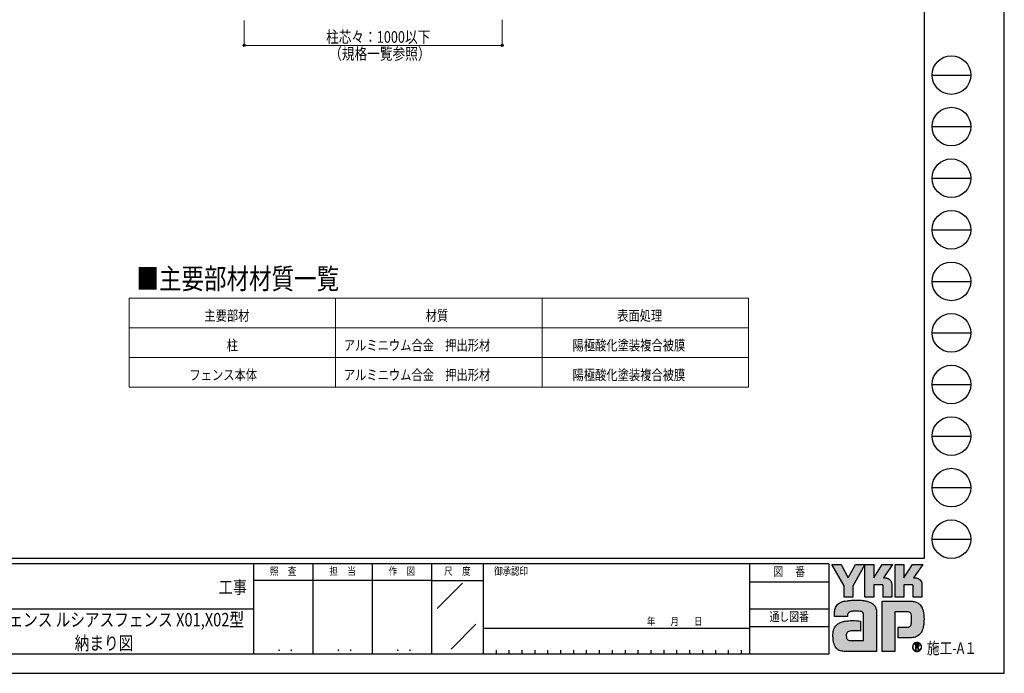
# Model space of a CAD drawing. Units: millimetres. Extents: x 0 to 8410, y 0 to 5940.
# Drawn here: x 4594 to 8410, y 0 to 2535 of the extents above; entities that cross this region are included whole.
import ezdxf
from ezdxf.enums import TextEntityAlignment as Align

# ---------------------------------------------------------------- set-up
doc = ezdxf.new("R2010")
doc.units = ezdxf.units.MM
for name, color, linetype, lineweight in [('USER1', 3, 'Continuous', 13), ('YKK_D', 6, 'Continuous', 13), ('YKK_ZWAK', 7, 'Continuous', 30)]:
    doc.layers.add(name, color=color, linetype=linetype, lineweight=lineweight)
doc.styles.add('text-b', font='extslim2.shx', dxfattribs={"width": 0.8, "bigfont": 'extfont2.shx'})

msp = doc.modelspace()

# ---------------------------------------------------------------- hatches: boundary and pattern name
at = {"layer": 'YKK_ZWAK', "linetype": 'ByBlock', "lineweight": -2}
h = msp.add_hatch(color=256, dxfattribs=at)
edge = h.paths.add_edge_path()
edge.add_arc((8071.699743638502, 101.8440997120164), 17.60746892393451, 44.93442000000285, 90.08535600000255)
edge.add_arc((8071.701705891415, 101.8103019843931), 17.64126964090813, 90.09156552177431, 179.923629932956)
edge.add_arc((8071.59418968362, 101.7911705073003), 17.53378962344496, 179.8606450800951, 225.1439939985764)
edge.add_arc((8071.678286344507, 101.7892219438158), 17.59182972906836, 224.9453553885787, 269.9844512830166)
edge.add_arc((8071.677208071625, 101.8760827517587), 17.67869027553202, 269.9880223087077, 314.9377721061914)
edge.add_arc((8071.796292280636, 101.7619566767586), 17.51378999492805, 314.9257166602815, 360.2350799932708)
edge.add_arc((8071.839445073836, 101.8980011247144), 17.47060770057977, 359.7894949650353, 405.1328750314316)
edge.add_line((8084.164347772398, 114.2802023384955), (8084.164346675578, 114.2802017152738))
edge = h.paths.add_edge_path(flags=16)
edge.add_arc((8071.643626434605, 101.6256216218994), 15.60539496128136, 224.628219000001, 270.1097310000005, ccw=False)
edge.add_arc((8071.527234358711, 101.767044031254), 15.62297575417259, 179.755127369646, 225.2972179378844, ccw=False)
edge.add_arc((8071.591169523911, 101.8671462026368), 15.68680365113114, 134.8007046283088, 180.1217460165476, ccw=False)
edge.add_arc((8071.636904949434, 101.9561537519442), 15.65616367897303, 89.86602478721397, 135.148996271344, ccw=False)
edge.add_arc((8071.705201628127, 101.8371095170442), 15.77519693816796, 45.03107645709707, 90.11509058956278, ccw=False)
edge.add_arc((8071.71573311829, 101.8320443487986), 15.77134150459539, 0.0064280881064178175, 45.071149570043985, ccw=False)
edge.add_arc((8071.648433335253, 101.8588978974238), 15.83866105162768, 270.09072013900766, 359.9092589945101, ccw=False)
edge.add_line((8071.673511708285, 86.02025669991092), (8071.673513357556, 86.02025527985468))
edge = h.paths.add_edge_path(flags=0)
edge.add_arc((8074.008161172626, 107.4972776171567), 3.352834554276566, -1.6106014017748862, 42.86139266983258, ccw=False)
edge.add_line((8077.359671127938, 107.4030408526595), (8077.220407717986, 106.3316013750323))
edge.add_line((8077.220407717986, 106.3316013750323), (8076.836987703456, 105.4869905901551))
edge.add_line((8076.836987703456, 105.4869905901551), (8076.261348266239, 104.8434290954457))
edge.add_line((8076.261348266239, 104.8434290954456), (8075.546129000876, 104.3751065090581))
edge.add_line((8075.546129000876, 104.3751065090581), (8074.743290281359, 104.0558728388593))
edge.add_line((8074.743290281359, 104.0558728388593), (8073.904452871365, 103.8595780927157))
edge.add_line((8073.904452871365, 103.8595780927157), (8073.082256365459, 103.7610911093565))
edge.add_line((8073.082256365459, 103.7610911093565), (8072.328661137619, 103.7339222863609))
edge.add_line((8072.328661137619, 103.7339222863609), (8070.344318228071, 103.7339222863609))
edge.add_line((8070.344318228071, 103.7339222863609), (8071.345828965752, 102.0304370845339))
edge.add_line((8071.345828965752, 102.0304370845339), (8077.893175697413, 90.7845820260606))
edge.add_line((8077.893175697409, 90.7845820260606), (8080.513948285632, 90.7845820260606))
edge.add_line((8080.513948285632, 90.7845820260606), (8074.200593042018, 101.6093203281014))
edge.add_line((8074.200593042018, 101.6093203281014), (8074.791514942173, 101.7268254875575))
edge.add_line((8074.791514942173, 101.7268254875575), (8075.355268019334, 101.8759144037461))
edge.add_line((8075.355268019334, 101.8759144037461), (8075.89015422206, 102.0562474663797))
edge.add_line((8075.89015422206, 102.0562474663797), (8076.39515471949, 102.2678246754583))
edge.add_line((8076.39515471949, 102.2678246754583), (8076.867892239617, 102.5106460309818))
edge.add_line((8076.867892239617, 102.5106460309818), (8077.307687561857, 102.7847115329504))
edge.add_line((8077.307687561857, 102.7847115329504), (8077.712503024493, 103.0893419607893))
edge.add_line((8077.712503024493, 103.0893419607893), (8078.080300965796, 103.4248769247852))
edge.add_arc((8074.074070987469, 107.2430610076502), 5.534293842026559, 316.3767372757107, 361.6565045120804)
edge.add_line((8079.606052008886, 107.4030432209456), (8079.581718046593, 107.9888995777667))
edge.add_line((8079.581718046593, 107.9888995777667), (8079.508362224506, 108.5536714857887))
edge.add_line((8079.508362224506, 108.5536714857887), (8079.387460962175, 109.0956895045518))
edge.add_line((8079.387460962175, 109.0956895045518), (8079.218674649316, 109.6122367517566))
edge.add_line((8079.218674649316, 109.6122367517566), (8079.003361727073, 110.1019547862531))
edge.add_line((8079.003361727073, 110.1019547862531), (8078.741182585165, 110.5621267257419))
edge.add_line((8078.741182585165, 110.5621267257419), (8078.433495664741, 110.9917337393605))
edge.add_line((8078.433495664741, 110.9917337393605), (8078.080300965796, 111.3880589448095))
edge.add_line((8078.080300965796, 111.3880589448095), (8077.617412144007, 111.7972893411815))
edge.add_line((8077.617412144007, 111.7972893411815), (8077.103242168817, 112.1538801429994))
edge.add_line((8077.103242168817, 112.1538801429994), (8076.540507922516, 112.4578313502632))
edge.add_line((8076.540507922516, 112.4578313502632), (8075.931586677127, 112.7077845218231))
edge.add_line((8075.931586677127, 112.7077845218231), (8075.278516094369, 112.9034000473917))
edge.add_line((8075.278516094369, 112.9034000473917), (8074.583673446257, 113.0436590961068))
edge.add_line((8074.583673446257, 113.0436590961068), (8073.849436004799, 113.1285616679682))
edge.add_line((8073.849436004799, 113.1285616679682), (8073.077501821435, 113.1570889321136))
edge.add_line((8073.077501821435, 113.1570889321137), (8065.498419036513, 113.1570889321137))
edge.add_line((8065.498419036513, 113.1570889321137), (8065.498419036513, 90.85929628929871))
edge.add_line((8065.498419036513, 90.85929628929871), (8067.789090425334, 90.85929628929871))
edge.add_line((8067.789090425334, 90.85929628929871), (8067.789090425334, 110.8827188370905))
edge.add_line((8067.789090425334, 110.8827188370905), (8073.077501821435, 110.8827188370905))
edge.add_line((8073.077501821435, 110.8827188370905), (8073.623595163649, 110.864719491856))
edge.add_line((8073.623595163647, 110.864719491856), (8074.137425528553, 110.8114006767269))
edge.add_line((8074.137425528553, 110.8114006767269), (8074.617634475002, 110.7231020019911))
edge.add_line((8074.617634475002, 110.7231020019911), (8075.062863561845, 110.6005026882233))
edge.add_line((8075.062863561845, 110.6005026882233), (8075.471754347928, 110.4442819559983))
edge.add_line((8075.471754347928, 110.4442819559983), (8075.842948392105, 110.2547794156036))
edge.add_line((8075.842948392105, 110.2547794156036), (8076.174747642939, 110.0323346773269))
edge.add_line((8076.174747642937, 110.0323346773269), (8076.465793659279, 109.7779665720306))
edge = h.paths.add_edge_path()
edge.add_arc((7838.368876751822, 45.94053921110367), 238.0028854164259, 87.51793533789117, 91.66438817798303, ccw=False)
edge.add_arc((7841.460670206267, 112.2238646296812), 171.6479889324786, 81.92630775827178, 87.59083149003902, ccw=False)
edge.add_arc((7850.587459734436, 174.7698156796641), 108.4404435454751, 73.67137372319672, 82.0594330221652, ccw=False)
edge.add_arc((7864.126025734535, 220.0822248061167), 61.14992005635714, 60.60528288235503, 73.90849856205972, ccw=False)
edge.add_arc((7869.668690823146, 231.1354965118695), 48.80282772042599, 52.173471518694726, 59.905419987328685, ccw=False)
edge.add_arc((7874.625693885285, 237.5521925872233), 40.6944741192941, 43.55041761169451, 52.145605771503426, ccw=False)
edge.add_arc((7877.356504975942, 240.1913862279744), 36.89689698669204, 34.48659260316282, 43.5018201335609, ccw=False)
edge.add_arc((7877.375560093496, 240.2476320007015), 36.84936070070587, 25.589150532184817, 34.43128324084961, ccw=False)
edge.add_arc((7874.096843978333, 238.7113655055446), 40.47002977378766, 17.430889992148195, 25.545905045019026, ccw=False)
edge.add_line((7912.708448194006, 250.8343737866387), (7914.127321716263, 245.0980628767366))
edge.add_line((7914.127321716263, 245.0980628767366), (7914.931179266651, 238.9572296591455))
edge.add_line((7914.931179266651, 238.9572296591455), (7915.184868151373, 232.4139582509314))
edge.add_line((7915.184868151371, 232.4139582509314), (7915.184868151371, 85))
edge.add_line((7915.184868151371, 84.99999999999999), (7794.552237558145, 85.00000000000014))
edge.add_arc((7794.058422889453, 177.9026929356539), 92.9040053368173, 263.6848746649659, 270.30454692996716, ccw=False)
edge.add_arc((7789.801088644252, 139.9912781939369), 54.75438053932343, 253.691018885623, 263.74909316651605, ccw=False)
edge.add_arc((7784.772394305888, 122.7188653221762), 36.7648515796752, 239.8785013092501, 253.6535482446689, ccw=False)
edge.add_arc((7782.026075571899, 117.7239790843846), 31.06653594424761, 223.6420534782413, 239.6366294170112, ccw=False)
edge.add_arc((7785.335551200498, 120.635134094239), 35.47106877730126, 208.2977657543149, 223.355606159757, ccw=False)
edge.add_arc((7800.00428678726, 128.4420053640282), 52.08776822076726, 196.3102007627962, 208.2099283034402, ccw=False)
edge.add_arc((7833.692694029115, 138.3940807081978), 87.21535973156637, 187.8047148541562, 196.3697110093865, ccw=False)
edge.add_arc((7897.496969579555, 147.3684827548413), 151.6474625896684, 181.9094794174699, 187.8904176513079, ccw=False)
edge.add_arc((7843.132965815566, 146.5129581405301), 97.28984060791895, 174.5558801097798, 182.4727230497099, ccw=False)
edge.add_arc((7813.981852179944, 149.3049198473097), 68.00533601117411, 164.9753667854606, 174.5673877291292, ccw=False)
edge.add_arc((7797.457052887565, 153.7109472093151), 50.90326034781417, 153.891777935297, 164.9434116692619, ccw=False)
edge.add_arc((7789.928072917767, 157.3311678257037), 42.54940654405517, 142.0468818398376, 153.8077060405064, ccw=False)
edge.add_arc((7788.474955217282, 158.3719693887292), 40.76355778361718, 130.6022050713186, 141.944269337734, ccw=False)
edge.add_arc((7790.875174335808, 155.4865749053497), 44.51638816741004, 120.6072426230107, 130.5308147201121, ccw=False)
edge.add_arc((7795.615211250198, 147.426601044808), 53.86682392469975, 112.58837614452091, 120.5816154340441, ccw=False)
edge.add_arc((7801.993383188078, 132.1012129153205), 70.46648038479611, 106.6130308198974, 112.5902350136696, ccw=False)
edge.add_arc((7812.024133998486, 98.38632810638573), 105.6418826424866, 99.87193010640078, 106.59824860692831, ccw=False)
edge.add_arc((7817.643801544192, 66.72750844184088), 137.7954590034383, 94.78469170294778, 99.9171141639502, ccw=False)
edge.add_arc((7820.379478287978, 35.22933319151607), 169.4120848001592, 90.80098592879739, 94.81811646898808, ccw=False)
edge.add_arc((7820.795441206619, 11.7744954196069), 192.8704656492179, 87.57779436069058, 90.82713927416393, ccw=False)
edge.add_line((7828.946701035109, 204.4726362589897), (7838.40747241711, 203.8483181430207))
edge.add_line((7838.40747241711, 203.8483181430207), (7845.844937712167, 203.0145748873418))
edge.add_line((7845.844937712167, 203.0145748873418), (7850.710194690114, 202.2334712262169))
edge.add_line((7850.710194690114, 202.2334712262169), (7852.45375390586, 201.7671863015542))
edge.add_line((7852.45375390586, 201.7671863015542), (7852.45375390586, 163.5274075454684))
edge.add_line((7852.45375390586, 163.5274075454684), (7846.922181543944, 164.1111976295873))
edge.add_line((7846.922181543944, 164.1111976295873), (7840.855722979305, 164.4396007775472))
edge.add_line((7840.855722979305, 164.4396007775472), (7834.646288483651, 164.5666150250518))
edge.add_line((7834.646288483651, 164.5666150250518), (7828.686467549268, 164.5475968489549))
edge.add_line((7828.686467549268, 164.5475968489549), (7823.368170447868, 164.4375631158225))
edge.add_line((7823.368170447868, 164.4375631158225), (7819.083647061455, 164.290851471646))
edge.add_line((7819.083647061455, 164.290851471646), (7816.225147272027, 164.1624787829915))
edge.add_line((7816.225147272027, 164.1624787829915), (7815.185260571867, 164.1078015267128))
edge.add_line((7815.185260571867, 164.1078015267128), (7810.862021612685, 163.3178679981145))
edge.add_line((7810.862021612685, 163.3178679981145), (7807.134119487392, 162.0806677209501))
edge.add_line((7807.134119487392, 162.0806677209501), (7804.002233416571, 160.3877104380339))
edge.add_line((7804.002233416572, 160.3877104380339), (7801.466703010504, 158.2311851127544))
edge.add_line((7801.466703010504, 158.2311851127544), (7799.526849048614, 155.602941098213))
edge.add_line((7799.526849048614, 155.602941098213), (7798.183350751479, 152.4955069680858))
edge.add_line((7798.183350751479, 152.4955069680858), (7797.435868508812, 148.9003924651869))
edge.add_line((7797.435868508812, 148.9003924651869), (7797.285081541187, 144.8097865529048))
edge.add_line((7797.285081541187, 144.8097865529048), (7797.762233995047, 140.3113086854006))
edge.add_line((7797.762233995047, 140.3113086854006), (7798.717897343919, 136.5925760378713))
edge.add_line((7798.717897343919, 136.5925760378713), (7800.092639787497, 133.5826100602411))
edge.add_line((7800.092639787497, 133.5826100602411), (7801.827029525482, 131.2104322024336))
edge.add_line((7801.827029525482, 131.2104322024336), (7803.860615926706, 129.4050639143729))
edge.add_line((7803.860615926706, 129.4050639143729), (7806.133967190866, 128.0948474254077))
edge.add_line((7806.133967190866, 128.0948474254077), (7808.587311907375, 127.2094834060371))
edge.add_line((7808.587311907375, 127.2094834060371), (7811.160539055349, 126.6773140856098))
edge.add_line((7811.160539055349, 126.6773140856098), (7864.26234321063, 126.6773140856098))
edge.add_line((7864.26234321063, 126.6773140856098), (7864.26234321063, 224.9262306333311))
edge.add_line((7864.26234321063, 224.9262306333311), (7864.277625673564, 226.874235242119))
edge.add_line((7864.277625673564, 226.874235242119), (7864.176082197619, 228.7784301238264))
edge.add_line((7864.176082197619, 228.7784301238264), (7863.926808246635, 230.6133445068949))
edge.add_line((7863.926808246635, 230.6133445068949), (7863.499238894738, 232.3538472300534))
edge.add_line((7863.499238894738, 232.3538472300534), (7862.862469605778, 233.9754863526062))
edge.add_line((7862.862469605778, 233.9754863526063), (7861.985595843595, 235.4527911029946))
edge.add_line((7861.985595843595, 235.4527911029945), (7860.837373461741, 236.7613095405225))
edge.add_line((7860.837373461741, 236.7613095405225), (7859.387577144636, 237.8755708936314))
edge.add_line((7859.387577144636, 237.8755708936314), (7856.273350808759, 239.0981679284355))
edge.add_line((7856.273350808759, 239.0981679284355), (7851.293984774234, 240.1339793051446))
edge.add_line((7851.293984774234, 240.1339793051446), (7844.941234737276, 240.8981024518972))
edge.add_line((7844.941234737276, 240.8981024518972), (7837.707196004396, 241.3059744071193))
edge.add_line((7837.707196004396, 241.3059744071193), (7830.083624271818, 241.2733718195245))
edge.add_line((7830.083624271818, 241.2733718195245), (7822.562614846018, 240.7160713378227))
edge.add_arc((7829.565690495147, 178.0063475130001), 63.09954461589193, 96.37207465332192, 102.7534079932569)
edge.add_arc((7822.990235967669, 206.3711453916138), 33.98329973755922, 102.4978957058443, 112.8463169705322)
edge.add_line((7809.795856942372, 237.688441302813), (7807.472710943978, 236.379927187721))
edge.add_line((7807.472710943978, 236.379927187721), (7805.65885239873, 234.7820607852895))
edge.add_line((7805.65885239873, 234.7820607852895), (7804.287845668316, 232.9165814763508))
edge.add_line((7804.287845668316, 232.9165814763509), (7803.292108305524, 230.8048847090142))
edge.add_line((7803.292108305524, 230.8048847090142), (7802.605416304309, 228.4690451519634))
edge.add_line((7802.605416304309, 228.4690451519634), (7802.160866438042, 225.9307978635951))
edge.add_line((7802.160866438042, 225.9307978635951), (7801.890876259522, 223.2111986817309))
edge.add_line((7801.890876259523, 223.2111986817309), (7801.729221762697, 220.3326618853421))
edge.add_line((7801.729221762697, 220.3326618853421), (7751.744360825593, 220.2110814024366))
edge.add_line((7751.744360825593, 220.2110814024366), (7751.890053638907, 227.0474364887161))
edge.add_line((7751.890053638907, 227.0474364887161), (7752.16785485404, 234.7280627495847))
edge.add_arc((7842.80465831312, 229.5415451119436), 90.78507645249684, 171.5562215410652, 176.7249302595971, ccw=False)
edge.add_arc((7812.041073761823, 234.1331907221142), 59.68072909591978, 163.4838524863008, 171.5798233267276, ccw=False)
edge.add_arc((7796.605315999328, 238.7123013346301), 43.58008109155185, 152.2125045740734, 163.4864976584933, ccw=False)
edge.add_arc((7789.936601289025, 242.1607316588866), 36.07279508920198, 138.0385215069419, 152.1201504079557, ccw=False)
edge.add_arc((7789.93141676638, 241.9920314080752), 36.18196773988792, 122.60462867217839, 137.8343845030835, ccw=False)
edge.add_arc((7794.715303347276, 234.2540974358622), 45.27843077987834, 108.37420791968111, 122.4280899168763, ccw=False)
edge.add_arc((7802.292706793274, 207.3077861530989), 73.25111805342314, 100.9315937394664, 107.3549899713762, ccw=False)
edge.add_arc((7827.053177233485, 87.18251487375372), 195.8981124193156, 97.86054447666328, 101.37937906247248, ccw=False)
edge.add_arc((7838.677903115433, 6.418804497566924), 277.493180782217, 94.9020122383061, 97.95760039022957, ccw=False)
edge.add_arc((7839.469601618434, -0.0454555164845516), 284.0015470024212, 91.61689723320723, 94.94970856324022, ccw=False)
edge = h.paths.add_edge_path()
edge.add_arc((8018.405261283088, 194.883069952641), 78.9742424913182, 339.22498221091587, 347.3145741352372, ccw=False)
edge.add_arc((8055.359695399589, 180.5741956625366), 39.34815393326459, 326.2325061058077, 339.6193101912123, ccw=False)
edge.add_arc((8040.413175083051, 191.7134972569405), 57.97251228366087, 318.6736738685102, 325.2911172618525, ccw=False)
edge.add_arc((8046.228464891918, 186.6130329392992), 50.23738334831034, 311.5703269329227, 318.6624294560623, ccw=False)
edge.add_line((8079.562920186843, 149.0283448885021), (8074.949773336124, 145.4428201287032))
edge.add_line((8074.949773336122, 145.4428201287032), (8070.144287768767, 142.6240547429049))
edge.add_line((8070.144287768767, 142.6240547429049), (8065.182921079474, 140.5205086224669))
edge.add_line((8065.182921079474, 140.5205086224669), (8060.10099273814, 139.0812402242726))
edge.add_line((8060.10099273814, 139.0812402242726), (8054.93484104552, 138.2553080052048))
edge.add_line((8054.93484104552, 138.2553080052049), (8049.719785471504, 137.9910912015723))
edge.add_line((8049.719785471504, 137.9910912015723), (7998.359502870242, 137.9910912015723))
edge.add_line((7998.359502870242, 137.9910912015723), (7998.359502870242, 178.3371329603955))
edge.add_line((7998.359502870242, 178.3371329603955), (8027.321468183606, 178.3371329603955))
edge.add_line((8027.321468183606, 178.3371329603955), (8032.661500343399, 178.4115076133461))
edge.add_line((8032.661500343399, 178.4115076133461), (8037.356612567334, 178.8662457882358))
edge.add_line((8037.356612567334, 178.8662457882358), (8041.386088627874, 180.0480895885456))
edge.add_arc((8036.718938899856, 190.5718195454982), 11.51221867367882, 293.9167198020605, 314.0937636770703)
edge.add_arc((8035.14967874538, 191.9571009498386), 13.60005442076926, 314.7809858171797, 333.9292818603019)
edge.add_arc((8025.04920680372, 196.8614928300238), 24.82823217337466, 334.0067642612878, 347.3498910530277)
edge.add_arc((7997.496686258596, 203.2419818709085), 53.10958379585995, 347.1430841970991, 355.4000769567)
edge.add_arc((7937.20279214902, 208.4236389825372), 113.6253047071514, 355.2339044354762, 360.2919344246406)
edge.add_line((8050.826621932722, 209.0025820514527), (8050.764087105397, 215.3682387034624))
edge.add_line((8050.764087105397, 215.3682387034625), (8050.460475508421, 221.1022187966937))
edge.add_line((8050.460475508421, 221.1022187966937), (8049.742199750474, 226.1376205286494))
edge.add_line((8049.742199750474, 226.1376205286495), (8048.436737805534, 230.4072010624174))
edge.add_arc((8035.712261590049, 225.0960617153186), 13.78841891308454, 22.65543833575849, 39.38165319252862)
edge.add_arc((8037.652317905697, 226.5794060510672), 11.34803507427674, 39.80779662169855, 59.7537818176739)
edge.add_arc((8036.270352580341, 223.9835565113691), 14.28708048026977, 60.2099075952312, 77.92418213913811)
edge.add_arc((8034.141625470493, 213.9894069733661), 24.505419612029, 77.94572257653994, 90.63794058773097)
edge.add_line((8033.868783754716, 238.4933076375409), (7986.193983153369, 238.4933220064949))
edge.add_line((7986.193983153369, 238.4933220064949), (7986.193983153369, 85))
edge.add_line((7986.193983153369, 84.99999999999999), (7936.230178054086, 84.99999999999999))
edge.add_line((7936.230178054086, 84.99999999999999), (7936.230178054086, 279.2085201477715))
edge.add_line((7936.230178054086, 279.2085201477715), (8052.352444419783, 279.2085201477714))
edge.add_arc((8050.454723589988, 225.786903213103), 53.45531311537044, 78.73197638228368, 87.96551099663088, ccw=False)
edge.add_arc((8052.022233452078, 233.8022746385592), 45.28816670859781, 69.0303397675134, 78.69541395760581, ccw=False)
edge.add_arc((8053.483492731583, 237.6989413418757), 41.12664093330892, 59.39483710465089, 68.98849810507397, ccw=False)
edge.add_arc((8054.158936947386, 238.8861267011587), 39.76096028450432, 50.30120407773393, 59.36159834971329, ccw=False)
edge.add_arc((8053.912824660228, 238.6068789112341), 40.13302329272998, 42.05209438652213, 50.28551138205171, ccw=False)
edge.add_line((8083.713044558317, 265.4882191427113), (8086.9719775117, 261.3755839540037))
edge.add_line((8086.971977511696, 261.3755839540036), (8089.413096257855, 257.3909364514046))
edge.add_line((8089.413096257855, 257.3909364514046), (8091.116241849396, 253.7849544193049))
edge.add_arc((8034.092212487051, 227.188326936123), 62.92154256053493, 14.762666767432506, 25.004857483356773, ccw=False)
edge.add_arc((7995.501847499451, 216.670452798219), 102.9186976224796, 7.913901303101682, 14.95041339176612, ccw=False)
edge.add_arc((7956.956433847469, 211.0657829903963), 141.8688964173969, 2.5437612488565833, 8.012513468652287, ccw=False)
edge.add_arc((7934.862735084708, 209.9038021642562), 163.9924949756645, -2.235807907604226, 2.606741948428123, ccw=False)
edge.add_arc((7941.169609556879, 209.4982064780563), 157.6746789249186, 352.8936963416039, 357.82205712252266, ccw=False)
edge.add_arc((7974.149699389336, 205.2072843256961), 124.4172256635881, 347.15165836895227, 352.9756549716377, ccw=False)
edge = h.paths.add_edge_path()
edge.add_arc((7949.81593663647, 344.8108816871174), 24.97748057372807, 78.2679820538109, 90.11215451062168, ccw=False)
edge.add_arc((7950.173950484039, 346.6288963641474), 23.12465678617571, 66.19963222081822, 78.22058292401289, ccw=False)
edge.add_line((7959.505932772801, 367.7869647552047), (7963.549108796785, 365.4776410295685))
edge.add_line((7963.549108796785, 365.4776410295685), (7966.972720104523, 362.4663166107885))
edge.add_line((7966.972720104523, 362.4663166107885), (7969.72526148427, 358.8813904165129))
edge.add_line((7969.72526148427, 358.8813904165129), (7971.755451782621, 354.8505559148211))
edge.add_line((7971.755451782621, 354.8505559148211), (7973.010991015306, 350.5025254046553))
edge.add_line((7973.010991015306, 350.5025254046553), (7973.441277249498, 345.9649923540949))
edge.add_line((7973.441277249498, 345.9649923540949), (7973.441277249498, 295.7817990091225))
edge.add_line((7973.441277249498, 295.7817990091225), (7940.410441082256, 295.7817990091225))
edge.add_line((7940.410441082256, 295.7817990091225), (7940.410441082254, 338.5903549622138))
edge.add_arc((7935.724277553678, 338.7066687690901), 4.687606800725922, 358.5781712163345, 452.1682981404213)
edge.add_line((7935.546922375817, 343.390919259734), (7903.769547559464, 343.3910859855446))
edge.add_line((7903.769547559464, 343.3910859855446), (7903.769547559464, 295.9033794920281))
edge.add_line((7903.769547559464, 295.9033794920281), (7869.9141376143, 295.9033794920281))
edge.add_line((7869.914137614298, 295.9033794920281), (7869.914137614298, 422.0000000000001))
edge.add_line((7869.914137614298, 422.0000000000001), (7903.769547559463, 422.0000000000001))
edge.add_line((7903.769547559464, 422.0000000000001), (7903.769547559464, 370.41523499874))
edge.add_line((7903.769547559464, 370.41523499874), (7937.069015464079, 422.0000000000001))
edge.add_line((7937.069015464079, 422.0000000000001), (7976.838738565105, 422.0000000000001))
edge.add_line((7976.838738565105, 422.0000000000001), (7941.159281766072, 369.7883144081154))
edge.add_line((7941.159281766072, 369.7883144081154), (7942.423990476519, 369.7883144081154))
edge.add_line((7942.423990476519, 369.7883144081154), (7943.819449147634, 369.7883144081154))
edge.add_line((7943.819449147634, 369.7883144081154), (7945.252604560653, 369.7883144081154))
edge.add_line((7945.252604560653, 369.7883144081154), (7946.632101548257, 369.7883144081154))
edge.add_line((7946.632101548257, 369.7883144081154), (7947.865226501973, 369.7883144081154))
edge.add_line((7947.865226501973, 369.7883144081154), (7948.860284644188, 369.7883144081154))
edge.add_line((7948.860284644188, 369.7883144081154), (7949.524901976719, 369.7883144081154))
edge.add_line((7949.52490197672, 369.7883144081154), (7949.767044111661, 369.7883144081154))
h.paths.add_polyline_path([(7741.019807558352, 422.0000000000001), (7777.83118544544, 422.0000000000001), (7805.471387520062, 369.9003858029723), (7833.038912993171, 422.0000000000001), (7869.876440872393, 422.0000000000001), (7822.671629748317, 338.0099609809694), (7822.671629748317, 295.866022360409), (7789.097077510874, 295.866022360409), (7789.097077510874, 339.1425612896004)])
edge = h.paths.add_edge_path()
edge.add_arc((8066.77882280524, 344.7662993813761), 25.02205969309315, 78.2785069830033, 90.10825959996419, ccw=False)
edge.add_arc((8067.123752393909, 346.5210653864041), 23.2338199313337, 66.2482987955566, 78.2322632326792, ccw=False)
edge.add_line((8076.481727887275, 367.786969629281), (8080.536702174892, 365.4776410295685))
edge.add_line((8080.536702174892, 365.4776410295685), (8083.974237504412, 362.4663166107885))
edge.add_line((8083.974237504412, 362.4663166107885), (8086.740363295657, 358.8813904165129))
edge.add_line((8086.740363295659, 358.8813904165129), (8088.782439954069, 354.8505559148211))
edge.add_line((8088.782439954069, 354.8505559148211), (8090.046809054227, 350.5025254046553))
edge.add_line((8090.046809054227, 350.5025254046553), (8090.479812170721, 345.9649923540949))
edge.add_line((8090.479812170721, 345.9649923540949), (8090.479812170721, 295.8660223604091))
edge.add_line((8090.479812170721, 295.866022360409), (8057.373922129952, 295.866022360409))
edge.add_line((8057.373922129952, 295.866022360409), (8057.373922129952, 338.5903549622137))
edge.add_arc((8052.709680666508, 338.728834791916), 4.66629672144151, 358.2994062850051, 452.4345457850627)
edge.add_line((8052.511465458222, 343.3909197143235), (8020.769706518207, 343.3910859855447))
edge.add_line((8020.769706518207, 343.3910859855446), (8020.769706518207, 295.866022360409))
edge.add_line((8020.769706518207, 295.866022360409), (7986.895957617521, 295.866022360409))
edge.add_line((7986.89595761752, 295.866022360409), (7986.89595761752, 422))
edge.add_line((7986.89595761752, 422.0000000000001), (8020.769706518203, 422.0000000000001))
edge.add_line((8020.769706518207, 422.0000000000001), (8020.769706518207, 370.41523499874))
edge.add_line((8020.769706518207, 370.41523499874), (8054.032496511776, 422.0000000000001))
edge.add_line((8054.032496511775, 422.0000000000001), (8093.802559223091, 422.0000000000001))
edge.add_line((8093.802559223091, 422.0000000000001), (8058.122762813772, 369.7883144081154))
edge.add_line((8058.122762813772, 369.7883144081154), (8059.401055935714, 369.7883144081154))
edge.add_line((8059.401055935714, 369.7883144081154), (8060.802627592002, 369.7883144081154))
edge.add_line((8060.802627592002, 369.7883144081154), (8062.236801835886, 369.7883144081154))
edge.add_line((8062.236801835886, 369.7883144081154), (8063.613581941188, 369.7883144081154))
edge.add_line((8063.61358194119, 369.7883144081154), (8064.841612740593, 369.7883144081154))
edge.add_line((8064.841612740593, 369.7883144081154), (8065.831237118208, 369.7883144081154))
edge.add_line((8065.831237118208, 369.7883144081154), (8066.491439517005, 369.7883144081154))
edge.add_line((8066.491439517005, 369.7883144081154), (8066.731543990226, 369.7883144081154))

# ---------------------------------------------------------------- linework, layer by layer
at = {"layer": 'USER1', "linetype": 'Continuous'}
for p, q in [((5018.25818992, 1454.70467808), (7418.25818992, 1454.70467808)), ((5018.25818992, 1454.70467808), (5018.25818992, 1109.70467808)), ((5818.25818992, 1454.70467808), (5818.25818992, 1109.70467808)), ((6618.25818992, 1454.70467808), (6618.25818992, 1109.70467808)), ((7418.25818992, 1454.70467808), (7418.25818992, 1109.70467808)), ((5018.25818992, 1339.70467808), (7418.25818992, 1339.70467808)), ((5018.25818992, 1224.70467808), (7418.25818992, 1224.70467808)), ((5018.25818992, 1109.70467808), (7418.25818992, 1109.70467808))]:
    msp.add_line(p, q, dxfattribs=at)
at = {"layer": 'YKK_D'}
for p, q in [((5463.88883945, 2532.06004886), (5463.88883945, 2434.19475522)), ((6463.88885106, 2534.19475522), (6463.88885106, 2434.19475522)), ((5463.88883945, 2435.19475522), (6463.88885106, 2435.19475522))]:
    msp.add_line(p, q, dxfattribs=at)
at = {"layer": 'YKK_D', "linetype": 'ByBlock', "lineweight": -2}
for centre in [(5463.88883945, 2435.19475522), (6463.88885106, 2435.19475522)]:
    msp.add_circle(centre, 4.25, dxfattribs=at)
at = {"layer": 'YKK_ZWAK'}
for p, q in [((8410, 0), (8410, 5940)), ((8100.01980756, 5745), (8100.01980756, 445)), ((8130.01980756, 2320), (8280.01980756, 2320)), ((8130.01980756, 2120), (8280.01980756, 2120)), ((8130.01980756, 1920), (8280.01980756, 1920)), ((8130.01980756, 1720), (8280.01980756, 1720)), ((8130.01980756, 1520), (8280.01980756, 1520)), ((8130.01980756, 1320), (8280.01980756, 1320)), ((8130.01980756, 1120), (8280.01980756, 1120)), ((8130.01980756, 920), (8280.01980756, 920)), ((8130.01980756, 720), (8280.01980756, 720)), ((8130.01980756, 520), (8280.01980756, 520)), ((8100.01980756, 445), (300.01980756, 445)), ((5500.01980756, 425), (4200.01980756, 425)), ((6190.01980756, 425), (5500.01980756, 425)), ((5500.01980756, 425), (5500.01980756, 75)), ((5730.01980756, 425), (5730.01980756, 75)), ((5960.01980756, 425), (5960.01980756, 75)), ((6190.01980756, 425), (6190.01980756, 75)), ((6390.01980756, 425), (6190.01980756, 425)), ((7422.51980756, 425), (6390.01980756, 425)), ((6390.01980756, 425), (6390.01980756, 75)), ((7422.51980756, 425), (7422.51980756, 75)), ((7730.01980756, 425), (7422.51980756, 425)), ((7730.01980756, 425), (7730.01980756, 75)), ((6190.01980756, 360), (5500.01980756, 360)), ((6190.01980756, 360), (6390.01980756, 360)), ((6212.10456837, 251.70879605), (6310.03728372, 349.6415114)), ((7422.51980756, 355), (7730.01980756, 355)), ((4200.01980756, 250), (5500.01980756, 250)), ((7422.51980756, 250), (7730.01980756, 250)), ((6265.67175267, 94.01154682), (6361.89194622, 190.23174037)), ((6390.01980756, 175), (7422.51980756, 175)), ((7730.01980756, 180), (7422.51980756, 180)), ((6440.01980756, 90), (6440.01980756, 75)), ((6490.01980756, 90), (6490.01980756, 75)), ((6540.01980756, 90), (6540.01980756, 75)), ((6590.01980756, 90), (6590.01980756, 75)), ((6640.01980756, 90), (6640.01980756, 75)), ((6690.01980756, 90), (6690.01980756, 75)), ((6740.01980756, 90), (6740.01980756, 75)), ((6790.01980756, 90), (6790.01980756, 75)), ((6840.01980756, 90), (6840.01980756, 75)), ((6890.01980756, 90), (6890.01980756, 75)), ((6940.01980756, 90), (6940.01980756, 75)), ((6990.01980756, 90), (6990.01980756, 75)), ((7040.01980756, 90), (7040.01980756, 75)), ((7090.01980756, 90), (7090.01980756, 75)), ((7140.01980756, 90), (7140.01980756, 75)), ((7190.01980756, 90), (7190.01980756, 75)), ((7240.01980756, 90), (7240.01980756, 75)), ((7290.01980756, 90), (7290.01980756, 75)), ((7340.01980756, 90), (7340.01980756, 75)), ((7390.01980756, 90), (7390.01980756, 75)), ((4200.01980756, 75), (5500.01980756, 75)), ((5500.01980756, 75), (6190.01980756, 75)), ((6190.01980756, 75), (6390.01980756, 75)), ((6390.01980756, 75), (7422.51980756, 75)), ((7422.51980756, 75), (7730.01980756, 75)), ((0, 0), (8410, 0))]:
    msp.add_line(p, q, dxfattribs=at)
at = {"layer": 'YKK_ZWAK', "linetype": 'ByBlock', "lineweight": -2}
msp.add_lwpolyline([(7741.01980756, 422), (7777.83118545, 422), (7805.47138752, 369.9003858), (7833.03891299, 422), (7869.87644087, 422), (7822.67162975, 338.00996098), (7822.67162975, 295.86602236), (7789.09707751, 295.86602236), (7789.09707751, 339.14256129)], close=True, dxfattribs=at)
for points in [[(7949.76704411, 369.78831441, -0.05172601), (7954.89471945, 369.26656612, -0.05249945), (7959.50593277, 367.78696476), (7963.5491088, 365.47764103), (7966.9727201, 362.46631661), (7969.72526148, 358.88139042), (7971.75545178, 354.85055591), (7973.01099102, 350.5025254), (7973.44127725, 345.96499235), (7973.44127725, 295.78179901), (7940.41044108, 295.78179901), (7940.41044108, 338.59035496, 0.4326875), (7935.54692238, 343.39091926), (7903.76954756, 343.39108599), (7903.76954756, 295.90337949), (7869.91413761, 295.90337949), (7869.91413761, 422), (7903.76954756, 422), (7903.76954756, 370.415235), (7937.06901546, 422), (7976.83873857, 422), (7941.15928177, 369.78831441), (7942.42399048, 369.78831441), (7943.81944915, 369.78831441), (7945.25260456, 369.78831441), (7946.63210155, 369.78831441), (7947.8652265, 369.78831441), (7948.86028464, 369.78831441), (7949.52490198, 369.78831441)], [(8066.73154399, 369.78831441, -0.05166292), (8071.86216961, 369.26656584, -0.05233762), (8076.48172789, 367.78696963), (8080.53670217, 365.47764103), (8083.9742375, 362.46631661), (8086.7403633, 358.88139042), (8088.78243995, 354.85055591), (8090.04680905, 350.5025254), (8090.47981217, 345.96499235), (8090.47981217, 295.86602236), (8057.37392213, 295.86602236), (8057.37392213, 338.59035496, 0.43551369), (8052.51146546, 343.39091971), (8020.76970652, 343.39108599), (8020.76970652, 295.86602236), (7986.89595762, 295.86602236), (7986.89595762, 422), (8020.76970652, 422), (8020.76970652, 370.415235), (8054.03249651, 422), (8093.80255922, 422), (8058.12276281, 369.78831441), (8059.40105594, 369.78831441), (8060.80262759, 369.78831441), (8062.23680184, 369.78831441), (8063.61358194, 369.78831441), (8064.84161274, 369.78831441), (8065.83123712, 369.78831441), (8066.49143952, 369.78831441)], [(7831.45609046, 283.84301262, -0.01809429), (7848.675985, 283.72013671, -0.02472118), (7865.56805365, 282.17052146, -0.03661616), (7881.07507993, 278.83630794, -0.05811151), (7894.13983878, 273.35964732, -0.0337498), (7899.59813944, 269.68344197, -0.03752118), (7904.11976158, 265.59038431, -0.03935665), (7907.76909358, 261.08290273, -0.03860024), (7910.61052654, 256.16342256, -0.03542324), (7912.70844819, 250.83437379), (7914.12732172, 245.09806288), (7914.93117927, 238.95722966), (7915.18486815, 232.41395825), (7915.18486815, 85), (7794.55223756, 85, -0.0288918), (7783.83928889, 85.56243353, -0.04391483), (7774.42511928, 87.44014353, -0.06017746), (7766.32249301, 90.91862234, -0.06990303), (7759.54429514, 96.28338198, -0.06579693), (7754.10342271, 103.81993651, -0.05196907), (7750.01277477, 113.81380232, -0.03738925), (7747.28523903, 126.55048775, -0.02610269), (7745.93371427, 142.31550832, -0.03455749), (7746.28197997, 155.74332255, -0.04187754), (7748.30131511, 166.93423568, -0.04825926), (7751.7477355, 176.11184492, -0.05136137), (7756.37725952, 183.4997543, -0.04952953), (7761.94589167, 189.32154823, -0.04332683), (7768.20964568, 193.8008363, -0.03489123), (7774.92453223, 197.16120189, -0.02608639), (7781.84657166, 199.62625155, -0.02935753), (7793.9122069, 202.46401767, -0.02239816), (7806.15006222, 204.04277518, -0.01752983), (7818.0112013, 204.62486365, -0.01417889), (7828.94670104, 204.47263626), (7838.40747242, 203.84831814), (7845.84493771, 203.01457489), (7850.71019469, 202.23347123), (7852.45375391, 201.7671863), (7852.45375391, 163.52740755), (7846.92218154, 164.11119763), (7840.85572298, 164.43960078), (7834.64628848, 164.56661503), (7828.68646755, 164.54759685), (7823.36817045, 164.43756312), (7819.08364706, 164.29085147), (7816.22514727, 164.16247878), (7815.18526057, 164.10780153), (7810.86202161, 163.317868), (7807.13411949, 162.08066772), (7804.00223342, 160.38771044), (7801.46670301, 158.23118511), (7799.52684905, 155.6029411), (7798.18335075, 152.49550697), (7797.43586851, 148.90039247), (7797.28508154, 144.80978655), (7797.762234, 140.31130869), (7798.71789734, 136.59257604), (7800.09263979, 133.58261006), (7801.82702953, 131.2104322), (7803.86061593, 129.40506391), (7806.13396719, 128.09484743), (7808.58731191, 127.20948341), (7811.16053906, 126.67731409), (7864.26234321, 126.67731409), (7864.26234321, 224.92623063), (7864.27762567, 226.87423524), (7864.1760822, 228.77843012), (7863.92680825, 230.61334451), (7863.49923889, 232.35384723), (7862.86246961, 233.97548635), (7861.98559584, 235.4527911), (7860.83737346, 236.76130954), (7859.38757714, 237.87557089), (7856.27335081, 239.09816793), (7851.29398477, 240.13397931), (7844.94123474, 240.89810245), (7837.707196, 241.30597441), (7830.08362427, 241.27337182), (7822.56261485, 240.71607134, 0.02785102), (7815.63612221, 239.54917535, 0.04518422), (7809.79585694, 237.6884413), (7807.47271094, 236.37992719), (7805.6588524, 234.78206079), (7804.28784567, 232.91658148), (7803.29210831, 230.80488471), (7802.6054163, 228.46904515), (7802.16086644, 225.93079786), (7801.89087626, 223.21119868), (7801.72922176, 220.33266189), (7751.74436083, 220.2110814), (7751.89005364, 227.04743649), (7752.16785485, 234.72806275, -0.02255657), (7753.00365348, 242.87232291, -0.03534004), (7754.82279223, 251.09955991, -0.04923179), (7758.0507704, 259.02905505, -0.06152013), (7763.1130681, 266.28011417, -0.06655033), (7770.4351672, 272.47204194, -0.06139861), (7780.44255209, 277.22414358, -0.02803469), (7788.40159325, 279.22971091, -0.01535502), (7800.26167727, 281.23994446, -0.01333331), (7814.96557944, 282.89699728, -0.01454316)], [(8095.45177678, 177.54048, -0.03531217), (8092.24463185, 166.87095951, -0.05847747), (8088.06981354, 158.70354434, -0.02888207), (8083.94825918, 153.43153501, -0.03095502), (8079.56292019, 149.02834489), (8074.94977334, 145.44282013), (8070.14428777, 142.62405474), (8065.18292108, 140.52050862), (8060.10099274, 139.08124022), (8054.93484105, 138.25530801), (8049.71978547, 137.9910912), (7998.35950287, 137.9910912), (7998.35950287, 178.33713296), (8027.32146818, 178.33713296), (8032.66150034, 178.41150761), (8037.35661257, 178.86624579), (8041.38608863, 180.04808959, 0.08826713), (8044.7295393, 182.30372061, 0.08374516), (8047.36595885, 185.98014683, 0.05828624), (8049.27474874, 191.42419287, 0.03604352), (8050.43520335, 198.98272148, 0.0220734), (8050.82662193, 209.00258205), (8050.76408711, 215.3682387), (8050.46047551, 221.1022188), (8049.74219975, 226.13762053), (8048.43673781, 230.40720106, 0.07311173), (8046.36983774, 233.84457969, 0.08725118), (8043.36851562, 236.38261898, 0.07744739), (8039.25929358, 237.95448706, 0.05543693), (8033.86878375, 238.49330764), (7986.19398315, 238.49332201), (7986.19398315, 85), (7936.23017805, 85), (7936.23017805, 279.20852015), (8052.35244442, 279.20852015, -0.04031071), (8060.89982973, 278.21180434, -0.04219686), (8068.22967006, 276.09100886, -0.04188471), (8074.421846, 273.09648302, -0.03955404), (8079.55631587, 269.47872559, -0.03594052), (8083.71304456, 265.48821914), (8086.97197751, 261.37558395), (8089.41309626, 257.39093645), (8091.11624185, 253.78495442, -0.04471976), (8094.93669156, 243.22172595, -0.03071223), (8097.44035638, 230.84079957, -0.02386646), (8098.68553473, 217.36226872, -0.02113275), (8098.73038753, 203.50607664, -0.02150735), (8097.63308415, 189.99216915, -0.02541745)], [(8084.16434668, 114.28020172, 0.1995971), (8071.67351304, 119.4515491, 0.41335534), (8054.06045192, 101.83381619, 0.20019794), (8059.22712619, 89.36178922, 0.19908971), (8071.67351234, 84.19739286, 0.19868444), (8084.16434567, 89.36179155, 0.20031601), (8089.30993486, 101.83381415, 0.20047039), (8084.16434777, 114.28020234)], [(8071.67351336, 86.02025528, -0.2010974), (8060.53757678, 90.66277469, -0.20137243), (8055.90440129, 101.83381383, -0.20036901), (8060.53757414, 112.99790709, -0.20019623), (8071.67351386, 117.61227463, -0.19929348), (8082.85389853, 112.99790679, -0.19920596), (8087.48707452, 101.83381376, -0.41328625), (8071.67351171, 86.0202567)], [(8076.46579366, 109.77796657, -0.19651844), (8077.35967113, 107.40304085), (8077.22040772, 106.33160138), (8076.8369877, 105.48699059), (8076.26134827, 104.8434291), (8075.546129, 104.37510651), (8074.74329028, 104.05587284), (8073.90445287, 103.85957809), (8073.08225637, 103.76109111), (8072.32866114, 103.73392229), (8070.34431823, 103.73392229), (8071.34582897, 102.03043708), (8077.8931757, 90.78458203), (8080.51394829, 90.78458203), (8074.20059304, 101.60932033), (8074.79151494, 101.72682549), (8075.35526802, 101.8759144), (8075.89015422, 102.05624747), (8076.39515472, 102.26782468), (8076.86789224, 102.51064603), (8077.30768756, 102.78471153), (8077.71250302, 103.08934196), (8078.08030097, 103.42487692, 0.20018169), (8079.60605201, 107.40304322), (8079.58171805, 107.98889958), (8079.50836222, 108.55367149), (8079.38746096, 109.0956895), (8079.21867465, 109.61223675), (8079.00336173, 110.10195479), (8078.74118259, 110.56212673), (8078.43349566, 110.99173374), (8078.08030097, 111.38805894), (8077.61741214, 111.79728934), (8077.10324217, 112.15388014), (8076.54050792, 112.45783135), (8075.93158668, 112.70778452), (8075.27851609, 112.90340005), (8074.58367345, 113.0436591), (8073.849436, 113.12856167), (8073.07750182, 113.15708893), (8065.49841904, 113.15708893), (8065.49841904, 90.85929629), (8067.78909043, 90.85929629), (8067.78909043, 110.88271884), (8073.07750182, 110.88271884), (8073.62359516, 110.86471949), (8074.13742553, 110.81140068), (8074.61763448, 110.723102), (8075.06286356, 110.60050269), (8075.47175435, 110.44428196), (8075.84294839, 110.25477942), (8076.17474764, 110.03233468)]]:
    msp.add_lwpolyline(points, format="xyb", close=True, dxfattribs=at)
at = {"layer": 'YKK_ZWAK'}
for centre in [(8205.01980756, 2320), (8205.01980756, 2120), (8205.01980756, 1920), (8205.01980756, 1720), (8205.01980756, 1520), (8205.01980756, 1320), (8205.01980756, 1120), (8205.01980756, 920), (8205.01980756, 720), (8205.01980756, 520)]:
    msp.add_circle(centre, 75, dxfattribs=at)

# ---------------------------------------------------------------- texts
at = {"layer": 'USER1', "style": 'text-b', "width": 0.8}
for s, height, p in [('■主要部材材質一覧', 80, (5046.31474971, 1490.28213609)), ('主要部材', 40, (5309.45818992, 1367.20467808)), ('材質', 40, (6167.05818992, 1367.20467808)), ('表面処理', 40, (6909.45818992, 1367.20467808)), ('柱', 40, (5395.85818992, 1252.20467808)), ('アルミニウム合金\u3000押出形材', 40, (5850.25818992, 1252.20467808)), ('陽極酸化塗装複合被膜', 40, (6736.65818992, 1252.20467808)), ('アルミニウム合金\u3000押出形材', 40, (5850.25818992, 1137.20467808)), ('陽極酸化塗装複合被膜', 40, (6736.65818992, 1137.20467808)), ('フェンス本体', 40, (5251.85818992, 1137.20467808)), ('形材フェンス ルシアスフェンス X01,X02型', 52, (4380.01980756, 182)), ('納まり図', 52, (4807.11314089, 91))]:
    msp.add_text(s, height=height, dxfattribs=at).set_placement(p)
at = {"layer": 'YKK_D', "style": 'text-b', "width": 0.8}
for s, p in [('柱芯々：1000以下', (5781.48884525, 2445.19475522)), ('（規格一覧参照）', (5793.48884525, 2380.19475522))]:
    msp.add_text(s, height=45, dxfattribs=at).set_placement(p)
at = {"layer": 'YKK_ZWAK', "style": 'text-b', "width": 0.8}
for s, height, p in [('照     査', 30, (5615.01980756, 392.5)), ('担     当', 30, (5845.01980756, 392.5)), ('作     図', 30, (6075.01980756, 392.5)), ('尺     度', 30, (6290.01980756, 392.5)), ('御承認印', 30, (6498.53814666, 392.5)), ('図\u3000 番', 35, (7576.26980756, 390)), ('工事', 50, (5420, 327.535)), ('通し図番', 35, (7576.26980756, 215))]:
    msp.add_text(s, height=height, dxfattribs=at).set_placement(p, align=Align.MIDDLE)
for s, height, p in [('年        月        日', 30, (7024.90689126, 186.78539668)), ('施工-A１', 45, (8110.01980756, 75)), ('． ．', 35.35000086, (5590, 85.64824581)), ('． ．', 35.35000086, (5820, 85.64824581)), ('． ．', 35.35000086, (6050, 85.64824581))]:
    msp.add_text(s, height=height, dxfattribs=at).set_placement(p)

doc.saveas('drawing.dxf')
